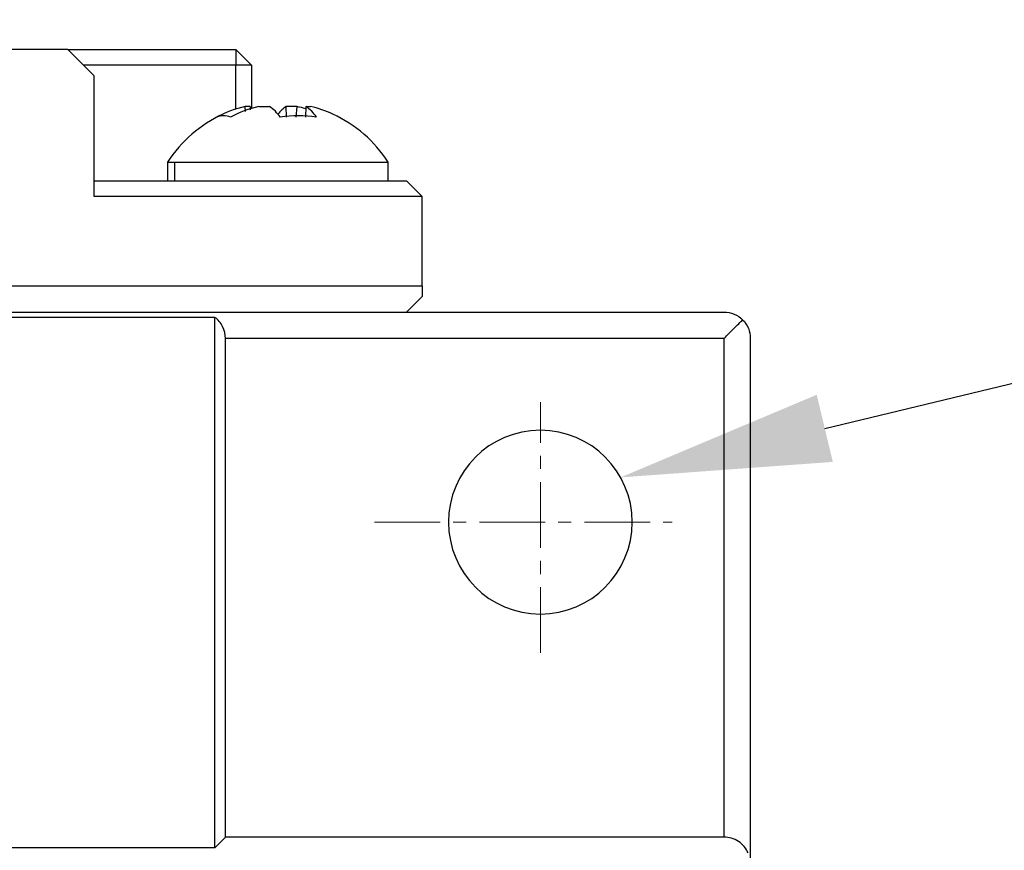
# Model space of a CAD drawing. Units: millimetres. Extents: x 2533 to 2830, y 1635 to 1845.
# Drawn here: x 2603 to 2622, y 1783 to 1799 of the extents above; entities that cross this region are included whole.
import ezdxf
from ezdxf import colors
from ezdxf.entities.mleader import LeaderData, LeaderLine
from ezdxf.math import Vec2, Vec3

# ---------------------------------------------------------------- set-up
doc = ezdxf.new("R2010")
doc.units = ezdxf.units.MM
doc.linetypes.add('CENTER', pattern=[2, 1.25, -0.25, 0.25, -0.25])
doc.layers.add('2细线层', color=4, linetype='Continuous', lineweight=15)
doc.layers.add('3中心线层', color=1, linetype='CENTER', lineweight=9)
doc.styles.get("Standard").update_dxf_attribs({"font": 'arial.ttf'})
doc.dimstyles.new('ISO-25', dxfattribs={"dimtxt": 2.5, "dimasz": 2.5, "dimexe": 1.25, "dimexo": 0.625, "dimtad": 1, "dimtxsty": 'Standard', "dimcen": 2.5, "dimadec": 0, "dimazin": 0, "dimtfac": 1, "dimtmove": 0, "dimatfit": 3, "dimfxl": 1, "dimarcsym": 0})

# ---------------------------------------------------------------- blocks, each defined once
blk = doc.blocks.new('*D18')
at = {"layer": '2细线层', "color": 0, "lineweight": -2, "transparency": 16777216}
for p, q in [((2576.818, 1793.782), (2576.818, 1819.093)), ((2641.068, 1806.282), (2641.068, 1819.093)), ((2579.318, 1817.843), (2638.568, 1817.843))]:
    blk.add_line(p, q, dxfattribs=at)
at = {"layer": '2细线层', "color": 0, "transparency": 16777216}
for points in [[(2579.318, 1818.26), (2579.318, 1817.427), (2576.818, 1817.843)], [(2638.568, 1818.26), (2638.568, 1817.427), (2641.068, 1817.843)]]:
    blk.add_solid(points, dxfattribs=at)
at = {"layer": 'Defpoints', "color": 0, "transparency": 16777216}
for p in [(2641.068, 1817.843), (2641.068, 1805.657), (2576.818, 1793.157)]:
    blk.add_point(p, dxfattribs=at)
at = {"layer": '2细线层', "color": 0, "transparency": 16777216, "insert": (2608.943, 1819.971), "char_height": 2.5, "attachment_point": 5}
blk.add_mtext('64,25', dxfattribs=at)

msp = doc.modelspace()

# ---------------------------------------------------------------- linework, layer by layer
at = {"color": 7, "linetype": 'Continuous', "lineweight": 25}
for p, q in [((2603.818, 1798.657), (2602.268, 1798.657)), ((2604.318, 1798.157), (2603.818, 1798.657)), ((2603.818, 1798.657), (2607.018, 1798.657)), ((2607.018, 1798.657), (2607.018, 1798.357)), ((2607.318, 1798.357), (2607.018, 1798.657)), ((2607.018, 1798.357), (2604.118, 1798.357)), ((2607.018, 1797.524), (2607.018, 1798.357)), ((2607.318, 1798.357), (2607.018, 1798.357)), ((2607.318, 1798.357), (2607.318, 1797.536)), ((2604.318, 1795.857), (2604.318, 1798.157)), ((2607.287, 1797.574), (2607.196, 1797.574)), ((2607.204, 1797.478), (2607.196, 1797.574)), ((2607.287, 1797.574), (2607.289, 1797.51)), ((2607.457, 1797.574), (2607.657, 1797.574)), ((2608.179, 1797.574), (2607.979, 1797.574)), ((2607.985, 1797.369), (2607.979, 1797.574)), ((2608.179, 1797.574), (2608.162, 1797.369)), ((2608.35, 1797.574), (2608.343, 1797.369)), ((2608.35, 1797.574), (2608.44, 1797.574)), ((2605.718, 1796.514), (2605.718, 1796.157)), ((2605.718, 1796.514), (2605.853, 1796.514)), ((2605.853, 1796.514), (2609.918, 1796.514)), ((2605.853, 1796.157), (2605.853, 1796.514)), ((2609.918, 1796.157), (2609.918, 1796.514)), ((2604.318, 1796.157), (2610.268, 1796.157)), ((2610.268, 1796.157), (2610.568, 1795.857)), ((2610.568, 1795.857), (2604.318, 1795.857)), ((2610.568, 1794.157), (2610.568, 1795.857)), ((2600.548, 1794.157), (2610.568, 1794.157)), ((2610.568, 1794.157), (2610.568, 1793.957)), ((2610.268, 1793.657), (2610.568, 1793.957)), ((2577.318, 1793.657), (2616.318, 1793.657)), ((2606.618, 1793.557), (2587.018, 1793.557)), ((2606.618, 1783.457), (2606.618, 1793.557)), ((2606.818, 1783.657), (2606.818, 1793.157)), ((2616.318, 1793.157), (2606.818, 1793.157)), ((2616.318, 1783.657), (2616.318, 1793.157)), ((2616.818, 1793.157), (2616.818, 1754.157)), ((2606.818, 1783.657), (2606.618, 1783.457)), ((2616.318, 1783.657), (2606.818, 1783.657)), ((2606.618, 1783.457), (2587.018, 1783.457))]:
    msp.add_line(p, q, dxfattribs=at)
for centre, radius, start, end in [((2607.699, 1795.414), 2.217, 103.1172, 118.1708), ((2607.96, 1795.414), 2.217, 103.1172, 118.1708), ((2607.253, 1796.964), 0.731, 33.5932, 56.4562), ((2608.352, 1797.002), 0.682, 123.1634, 141.5184), ((2607.682, 1795.436), 2.194, 72.2146, 76.9177), ((2607.946, 1796.964), 0.731, 33.5932, 56.4562), ((2607.939, 1795.42), 2.211, 65.1815, 76.8925), ((2607.818, 1795.157), 2.5, 114.8011, 147.1401), ((2606.783, 1797.036), 0.358, 68.5946, 111.4054), ((2608.208, 1794.949), 2.444, 81.8567, 98.1433), ((2607.818, 1795.157), 2.5, 32.8599, 65.1989), ((2612.818, 1789.657), 1.75, 90, 270), ((2612.818, 1789.657), 1.75, 270, 90)]:
    msp.add_arc(centre, radius, start, end, dxfattribs=at)
for points in [[(2606.818, 1793.157), (2606.818, 1793.232), (2606.801, 1793.311), (2606.73, 1793.451), (2606.678, 1793.513), (2606.618, 1793.557)], [(2616.318, 1793.657), (2616.382, 1793.657), (2616.448, 1793.645), (2616.571, 1793.594), (2616.627, 1793.556), (2616.672, 1793.511)], [(2616.318, 1793.157), (2616.382, 1793.221), (2616.448, 1793.288), (2616.571, 1793.41), (2616.627, 1793.466), (2616.672, 1793.511)], [(2616.672, 1793.511), (2616.717, 1793.466), (2616.755, 1793.41), (2616.806, 1793.288), (2616.818, 1793.221), (2616.818, 1793.157)], [(2616.776, 1783.357), (2616.74, 1783.441), (2616.675, 1783.521), (2616.509, 1783.63), (2616.41, 1783.657), (2616.318, 1783.657)]]:
    msp.add_open_spline(points, degree=3, knots=[0, 0, 0, 0, 0.5, 0.5, 1, 1, 1, 1], dxfattribs=at)
at = {"layer": '3中心线层'}
for p, q in [((2612.818, 1787.169), (2612.818, 1791.941)), ((2609.658, 1789.657), (2615.33, 1789.657))]:
    msp.add_line(p, q, dxfattribs=at)

# ---------------------------------------------------------------- dimensions: what is measured, and where the dimension line sits
at = {"layer": '2细线层'}
dim = msp.add_linear_dim(base=(2641.068, 1817.843), p1=(2576.818, 1793.157), p2=(2641.068, 1805.657), dimstyle='ISO-25', dxfattribs=at)
dim.commit()
dim.dimension.update_dxf_attribs({"geometry": '*D18', "text_midpoint": (2608.943, 1819.971)})

# ---------------------------------------------------------------- leaders
ml = msp.add_multileader_mtext('Standard', dxfattribs=at)
ml.set_content('4-{\\fGulim|b0|i0|c129|p0;∅\\fGulim|b0|i0|c134|p0;3.5\\P\\fGulim|b0|i0|c129|p0;∅\\fGulim|b0|i0|c134|p0;6\\Fgdt|c134;x3.5}', color=256)
ml.set_leader_properties()
ml.build(insert=Vec2(0, 0))
ctx = ml.context
ctx.base_point, ctx.char_height, ctx.plane_origin = Vec3(2635.377, 1793.639), 2, Vec3(2614.347, 1790.509)
notes = []
notes.append((ctx, [(0, (1, 1, 0), (2627.377, 1793.639), (1, 0), 8, [(0, [(2614.347, 1790.509)], 0, [])])]))
ctx.mtext.insert, ctx.mtext.width, ctx.mtext.flow_direction = Vec3(2637.377, 1794.639), 4.08079, 5
for ctx, leaders in notes:
    for number, flags, end, landing, length, lines in leaders:
        leader = LeaderData()
        leader.index, (leader.has_last_leader_line, leader.has_dogleg_vector, leader.attachment_direction) = number, flags
        leader.last_leader_point, leader.dogleg_vector, leader.dogleg_length = Vec3(end), Vec3(landing), length
        for number, points, colour, breaks in lines:
            line = LeaderLine()
            line.index, line.vertices, line.color, line.breaks = number, Vec3.list(points), colors.encode_raw_color(colour), breaks
            leader.lines.append(line)
        ctx.leaders.append(leader)

doc.saveas('drawing.dxf')
